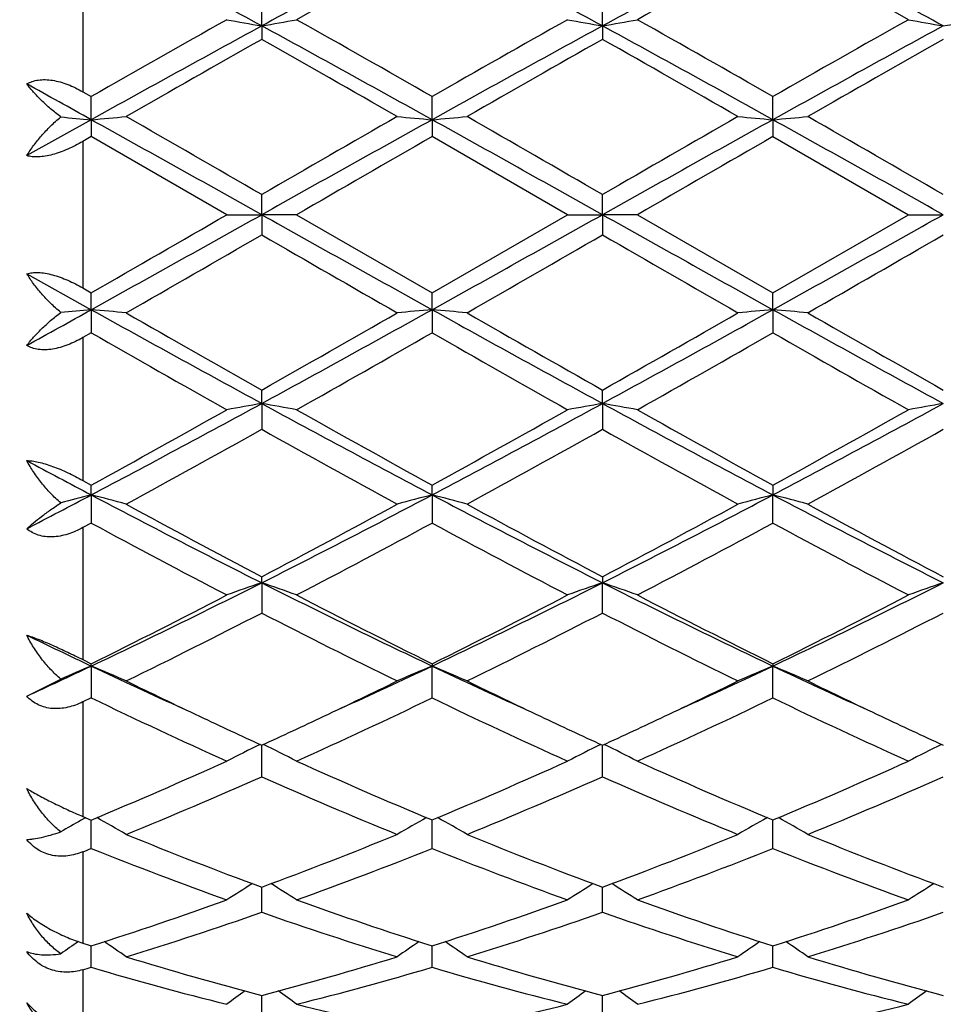
# Model space of a CAD drawing. Units: inches. Extents: x 7.69 to 14.19, y 6.02 to 12.52.
# Drawn here: x 11.44 to 11.7, y 9.04 to 9.32 of the extents above; entities that cross this region are included whole.
import ezdxf

# ---------------------------------------------------------------- set-up
doc = ezdxf.new("R2010")
doc.units = ezdxf.units.IN
doc.header["$LTSCALE"] = 1.21
doc.header["$MEASUREMENT"] = 0
doc.layers.get('0').update_dxf_attribs({"linetype": 'CONTINUOUS'})

msp = doc.modelspace()

# ---------------------------------------------------------------- linework, layer by layer
at = {"color": 9, "linetype": 'Continuous'}
for p, q in [((11.4576923427, 9.3434672984), (11.4576923427, 9.302743227799999)), ((11.4576923427, 9.288555185), (11.4576923427, 9.2467838191)), ((11.4576923427, 9.2325957763), (11.4576923427, 9.1918717058)), ((11.4576923427, 9.178395110599999), (11.4576923427, 9.140760410499999)), ((11.4576923427, 9.1286710357), (11.4576923427, 9.0960128669)), ((11.4576923427, 9.085916924400001), (11.4576923427, 9.0598729037)), ((11.4576923427, 9.0522766462), (11.4576923427, 9.0341527297))]:
    msp.add_line(p, q, dxfattribs=at)
at = {"color": 7, "linetype": 'Continuous'}
for p, q in [((11.5086887665, 9.3215193984), (11.5086888538, 9.3288878961)), ((11.6058566174, 9.3215194345), (11.6058567448, 9.3288877788)), ((11.5086887665, 9.3215193984), (11.5086888538, 9.3176821743)), ((11.6058566174, 9.3215194345), (11.6058567448, 9.317682292899999)), ((11.4576923427, 9.302743227799999), (11.4601049646, 9.3013635836)), ((11.4601050503, 9.2947648897), (11.4601049646, 9.3013635836)), ((11.5572729284, 9.2947648402), (11.557272801, 9.301363901)), ((11.6544406256, 9.2947648346), (11.6544405524, 9.3013639469)), ((11.4601050503, 9.2947648897), (11.4416922222, 9.284517811599999)), ((11.4601050503, 9.2947648897), (11.4601049646, 9.2899428673)), ((11.5572729284, 9.2947648402), (11.557272801, 9.2899425482)), ((11.6544406256, 9.2947648346), (11.6544405524, 9.2899425021)), ((11.4601049644, 9.2899428674), (11.4576923427, 9.288555185)), ((11.4987337323, 9.2676695021), (11.4601049644, 9.2899428674)), ((11.595901605, 9.2676695021), (11.5572728008, 9.2899425483)), ((11.6544405521, 9.2899425022), (11.6930701096, 9.2676695021)), ((11.5086887665, 9.2676695021), (11.5086888538, 9.2734164512)), ((11.6058566174, 9.2676695021), (11.6058567448, 9.2734163302)), ((11.4987337323, 9.2676695021), (11.5086887665, 9.2676695021)), ((11.5186433281, 9.2676695021), (11.5086887665, 9.2676695021)), ((11.5086887665, 9.2676695021), (11.5086888538, 9.2619225534)), ((11.5186433283, 9.267669502), (11.557272801, 9.2453964558)), ((11.557272801, 9.2453964558), (11.595901605, 9.2676695021)), ((11.595901605, 9.2676695021), (11.6058566174, 9.2676695021)), ((11.6158109316, 9.2676695021), (11.6058566174, 9.2676695021)), ((11.6058566174, 9.2676695021), (11.6058567448, 9.261922674400001)), ((11.6158109318, 9.2676695021), (11.6544405524, 9.2453965019)), ((11.6544405524, 9.2453965019), (11.6930701096, 9.2676695021)), ((11.6930701096, 9.2676695021), (11.7030243982, 9.2676695021)), ((11.4416922222, 9.2508211926), (11.4601050503, 9.240574114600001)), ((11.4576923427, 9.2467838191), (11.4601049646, 9.2453961367)), ((11.4601050503, 9.240574114600001), (11.4601049646, 9.2453961367)), ((11.5572729284, 9.240574164), (11.557272801, 9.2453964558)), ((11.6544406256, 9.2405741696), (11.6544405524, 9.2453965019)), ((11.4601050503, 9.240574114600001), (11.4601049646, 9.2339754203)), ((11.5572729284, 9.240574164), (11.557272801, 9.233975102899999)), ((11.6544406256, 9.2405741696), (11.6544405524, 9.2339750572)), ((11.4601049644, 9.2339754206), (11.4576923427, 9.2325957763)), ((11.5086887665, 9.2138196059), (11.5086888538, 9.2176568302)), ((11.6058566174, 9.2138195698), (11.6058567448, 9.2176567117)), ((11.5086887665, 9.2138196059), (11.5086888538, 9.2064511085)), ((11.6058566174, 9.2138195698), (11.6058567448, 9.206451225599999)), ((11.4576923427, 9.1918717058), (11.4601049646, 9.190545569400001)), ((11.4601050503, 9.1877420154), (11.4601049646, 9.190545569400001)), ((11.5572729284, 9.1877421612), (11.557272801, 9.1905458741)), ((11.6544405524, 9.1905459183), (11.6544406256, 9.1877421777)), ((11.4601050503, 9.1877420154), (11.4601049646, 9.179697535499999)), ((11.5572729284, 9.1877421612), (11.557272801, 9.1796972357)), ((11.6544405524, 9.179697192599999), (11.6544406256, 9.1877421777)), ((11.4601049645, 9.1796975357), (11.4576923427, 9.178395110599999)), ((11.5086887665, 9.162669968300001), (11.5086888538, 9.1644050534)), ((11.5086887665, 9.162669968300001), (11.5086888538, 9.154049409099999)), ((11.6058567448, 9.164404943200001), (11.6058566174, 9.162669897799999)), ((11.6058567448, 9.1540495169), (11.6058566174, 9.162669897799999)), ((11.4576923427, 9.140760410499999), (11.4601049646, 9.1395623181)), ((11.4601050503, 9.1389178142), (11.4601049646, 9.1395623181)), ((11.4601050503, 9.1389178142), (11.4601049646, 9.1298309326)), ((11.557272801, 9.1395625932), (11.5572729284, 9.138918049099999)), ((11.557272801, 9.1298306653), (11.5572729284, 9.138918049099999)), ((11.6544405524, 9.139562632999999), (11.6544406256, 9.1389180756)), ((11.6544405524, 9.1298306267), (11.6544406256, 9.1389180756)), ((11.4416922222, 9.1303237297), (11.451388069, 9.1352039352)), ((11.4601049646, 9.1298309326), (11.4576923427, 9.1286710357)), ((11.5086888538, 9.107345096), (11.5086887707, 9.116331589)), ((11.6058567448, 9.1073451888), (11.6058566236, 9.1163314927)), ((11.4580330701, 9.0953990796), (11.4571826945, 9.0949227901)), ((11.4576923427, 9.0960128669), (11.4601049646, 9.095002896)), ((11.4585160882, 9.0956685669), (11.4580330701, 9.0953990796)), ((11.4601049646, 9.0868761308), (11.4601050364, 9.0950031377)), ((11.557272801, 9.0868759096), (11.5572729078, 9.0950033695)), ((11.6544405524, 9.0868758776), (11.6544406138, 9.0950034029)), ((11.5086887958, 9.0752062698), (11.5086887901, 9.0758464924)), ((11.5086888538, 9.068680118), (11.5086887958, 9.0752062698)), ((11.6058566603, 9.0752062069), (11.6058566519, 9.0758464148)), ((11.6058567448, 9.0686801912), (11.6058566603, 9.0752062069)), ((11.4601049646, 9.0529870636), (11.4601050178, 9.0591016566)), ((11.557272801, 9.0529868995), (11.5572728802, 9.0591018333)), ((11.6544405524, 9.0529868758), (11.654440598, 9.0591018588)), ((11.5086888538, 9.0399932987), (11.5086888089, 9.0449800639)), ((11.6058567448, 9.0399933486), (11.6058566794, 9.0449800145))]:
    msp.add_line(p, q, dxfattribs=at)
msp.add_circle((10.9376923427, 9.2676695021), 3.25, dxfattribs=at)
at = {"color": 9, "linetype": 'Continuous'}
for radius in [3.2115516844, 3.1422181513, 3.0828434898]:
    msp.add_circle((10.9376923427, 9.2676695021), radius, dxfattribs=at)
at = {"color": 7, "linetype": 'Continuous'}
for centre, radius, start, end in [((9.6121428508, 5.8464652351), 3.9588998279, 61.37604932039999, 62.17407761859999), ((13.4007955288, 5.854684530499999), 3.9495584565, 117.8246237103, 118.6245442083), ((9.7077837604, 5.843597991599999), 3.9621481716, 61.3765304715, 62.1739029092), ((13.499947679, 5.8509914902), 3.9537507714, 117.82507629, 118.6241462648), ((9.8047910414, 5.8432745863), 3.9625090471, 61.37673437189999, 62.1740343095), ((13.5277401089, 5.757867201900001), 4.0925272175, 118.7820647605, 119.4009610953), ((13.6302387854, 5.7482648589), 4.1035099545, 118.782749213, 119.3999906073), ((9.5501592296, 5.517350721900001), 4.367758571, 60.6186418641, 61.1985392133), ((14.7596752031, 3.5359201224), 6.642853457899999, 119.3994037488, 119.7825580823), ((11.6802500394, 10.3095538217), 1.0028186736, 259.5716316609, 260.1494363788001), ((11.3370841266, 10.3097481836), 1.0030175893, 279.8511049454, 280.4287684981), ((8.4928511965, 3.9498336227), 6.1668108525, 60.20345622069999, 60.61619224439999), ((14.8457885171, 3.5552982209), 6.6205442688, 119.3983796488, 119.7828240154), ((11.7774320455, 10.3096508092), 1.0029166173, 259.5718404888, 260.1495871882), ((11.4342232803, 10.3099034855), 1.0031754754, 279.8512026017, 280.4287609698), ((8.3351096964, 3.5008987534), 6.683064700599999, 60.2195429432, 60.60039669209999), ((14.9431482683, 3.554836504), 6.6210404086, 119.3978601928, 119.7822812226), ((11.8746448636, 10.3098964217), 1.0031661937, 259.571890459, 260.1494515053), ((11.5313349651, 10.3102521446), 1.0035284713, 279.850953536, 280.4282895716), ((14.6330790491, 3.5904262623), 6.5274223988, 118.5976638619, 119.0845060202), ((8.391093769, 3.6027236332), 6.5133726725, 60.9151444953, 61.4030404519), ((14.7300241644, 3.5908522364), 6.526941810499999, 118.597736857, 119.0846150156), ((8.4923162839, 3.6101136472), 6.5049434645, 60.914714549, 61.4032417244), ((14.8217902378, 3.6006785262), 6.5157288505, 118.5973908917, 119.0851081112), ((14.9738020978, 3.1944207598), 7.0357188789, 119.5052351979, 119.8673428009), ((7.750450299500001, 2.6801641489), 7.6276472499, 60.146955619, 60.4809650516), ((15.070659175, 3.1950882482), 7.0349849832, 119.505709015, 119.8678509), ((8.1904768637, 3.2816803636), 6.935282187699999, 60.1299558609, 60.4973086144), ((15.1499301933, 3.2265584259), 6.998782317000001, 119.5050833752, 119.8691015874), ((7.3579911161, 1.9100475231), 8.4475670647, 60.9484008602, 61.0911617534), ((11.6283242874, 11.2199338481), 1.9325043933, 264.74675653, 265.0062385806), ((11.2926272589, 11.2117380646), 1.9242751789, 274.9930107636, 275.2906044494), ((2.8308498797, -6.235131190700001), 17.7663084817, 60.76166774930001, 60.941068182), ((3.9167045298, -3.8662081636), 15.1752417112, 59.98097477259999, 60.1492768658), ((20.1736298603, -6.2121746972), 17.7399769052, 119.0585299797, 119.2381978777), ((21.2087597159, -7.5272947724), 19.3998781529, 119.8687968503, 120.0004494301), ((11.7247567131, 11.2116751867), 1.9242131105, 264.7090487774, 265.0066486311), ((11.389833462, 11.2113201215), 1.9238555354, 274.9929569051, 275.2906326722), ((2.9147204541, -6.2589937317), 17.7936257965, 60.7618363522, 60.94096120969999), ((4.0350165238, -3.8292278469), 15.1326437242, 59.98024390279999, 60.1490181484), ((20.2950768844, -6.2556634523), 17.7897840027, 119.05885377, 119.2380181998), ((21.4126439023, -7.7123940975), 19.613536913, 119.8698452494, 120.0000630814), ((11.8218920835, 11.2113262322), 1.9238626722, 264.7090457726, 265.0067031811001), ((11.487009609, 11.2111772313), 1.9237124576, 274.9930765749, 275.290768945), ((2.9957136018, -6.288025825), 17.8268594659, 60.762050178, 60.94084132810001), ((2.1436847779, -7.282186776100001), 19.117242374, 59.99751345689999, 60.13111127779999), ((22.3218164969, -9.4242828186), 21.5892943856, 119.9077919221, 120.0261309287), ((22.5749195278, -9.694842701), 21.9015736939, 119.9084892514, 120.0251412186), ((0.3198499234, 28.6106092246), 22.3409212057, 299.9105907562, 300.0249472659), ((-0.6482011312, 31.0086251804), 24.9090169574, 299.0846535403, 299.2126105285), ((23.6180292776, 30.9236041599), 24.8116028002, 240.787405966, 240.9158661766), ((-0.5674803773, 31.0381434397), 24.9428079624, 299.0847094541, 299.212492984), ((23.7523944242, 30.9902378401), 24.8879158607, 240.7875310143, 240.9155970159), ((-0.5008755573, 31.0929868156), 25.0055923736, 299.0848228219, 299.212285672), ((2.0836322727, 25.5848723103), 18.8486174646, 299.8671230558, 300.0026250164), ((19.3350393459, 22.8086858858), 15.6450170602, 239.9837518249001, 240.147001523), ((2.1788907013, 25.5878625806), 18.8521617491, 299.8676312559, 300.0031064468), ((19.4275648946, 22.8004430781), 15.6355573326, 239.9833715996, 240.1467193147), ((2.1436120168, 25.8176522282), 19.1173882616, 299.8688890904, 300.0024858928001), ((7.134247802000001, 17.0292639644), 8.9093619586, 298.9125380785, 299.047899308), ((11.6283242875, 7.315405155700001), 1.9325043938, 94.9937614194, 95.25324346999999), ((11.2926376531, 7.3237164693), 1.924159183, 84.70938653430001, 85.0069981608), ((15.0076228891, 15.6250497538), 7.303862813899999, 240.9413710986, 241.3764590193), ((15.324758604, 15.9565527274), 7.7443596412, 240.1492242634999, 240.4781974353), ((8.0205211744, 15.6055458993), 7.281584866, 298.6226963587001, 299.059118694), ((8.079927063, 15.2772135013), 6.9623727614, 299.5030768371, 299.8690019231), ((11.7247669778, 7.3235497526), 1.924327636, 94.99336022470001, 95.2909423668), ((11.3898437249, 7.3241329551), 1.9237410027, 84.7093584176, 85.0070519069), ((15.105679473, 15.62663954), 7.3056840878, 240.9413342679, 241.3763138595), ((15.4273570097, 15.9659440066), 7.7552076497, 240.1489650087, 240.4774748405), ((8.1188725389, 15.6033664647), 7.2791048547, 298.6227368006, 299.0593069259), ((8.1905019301, 15.2536147637), 6.935231655599999, 299.5026896637, 299.8700450946), ((11.8219023066, 7.3238991671), 1.9239767358, 94.9933056423, 95.290945404), ((11.4870198269, 7.3242753335), 1.9235984386, 84.7092222097, 85.00693222040002), ((15.1981828183, 15.6181499863), 7.295997671699999, 240.9409714258, 241.3765295714), ((15.508484851, 15.9377229276), 7.7227471835, 240.1479605791999, 240.4778539954), ((14.4906712631, 14.5257127581), 6.0980993875, 240.2003281643, 240.6177105024), ((8.2233464469, 15.0601089486), 6.7125926823, 299.4005872253, 299.7797647271), ((14.5818505506, 14.5152485076), 6.086042995, 240.2002944865, 240.6185024794), ((8.3351019903, 15.0344537705), 6.6830802622, 299.3996039681, 299.7804568281), ((14.6832677001, 14.5228453499), 6.0947471533, 240.2011211036, 240.6187377781), ((9.4780865534, 12.9386266407), 4.2423499142, 297.8525826631999, 298.5972903978), ((11.6802551366, 8.2257566808), 1.0028476271, 99.85057196229998, 100.4283599981), ((13.5337514506, 12.9283609543), 4.2306850869, 241.4020333136, 242.1487987679), ((11.3370891987, 8.2256191761), 1.0029887842, 79.5712232479, 80.1489033964), ((9.5744485049, 12.940152145), 4.2440750913, 297.8525815455999, 298.5969850737), ((11.7774371494, 8.2256596553), 1.0029456094, 99.8504211623, 100.4281511607), ((11.4342283939, 8.2254641062), 1.0031464347, 79.5712306947, 80.14880580180001), ((13.6313012709, 12.9290684582), 4.2314891406, 241.4020780306, 242.1486994146), ((9.6721992022, 12.9390922584), 4.2428655986, 297.8523077361, 298.5969235825), ((11.8761630148, 8.2169534854), 1.0117898635, 99.85300984450001, 100.4256481913), ((9.4770432389, 12.7999899213), 4.1183276141, 298.7847959721, 299.3998085172), ((13.6438913188, 12.9862271278), 4.3314169758, 240.616106165, 241.2008683336), ((9.5700246096, 12.8075685882), 4.1269854237, 298.7850739341999, 299.398794644), ((13.7420389577, 12.9880106761), 4.3334519366, 240.6163859126, 241.2008749036), ((9.667228898300001, 12.8075813421), 4.1269789696, 298.7845443945, 299.3982749012), ((9.5652381528, 12.6769644133), 3.9776202971, 298.6125825259, 299.2483644636), ((13.3679354684, 12.5246538694), 3.8035861417, 240.7373330794, 241.4022108745), ((9.6623406214, 12.6770136247), 3.9776950975, 298.6130774428, 299.2488411651), ((13.4648493256, 12.52414995), 3.803022251, 240.7369599854, 241.4019331845), ((9.7539164301, 12.6870848639), 3.9892141968, 298.6143093195, 299.248242516), ((13.1683194912, 12.4252861144), 3.6605584777, 241.8563285767, 242.1826780152), ((9.9645768957, 12.0225339851), 3.2050974981, 297.442899553, 297.8144200547), ((11.6390577007, 8.4935082251), 0.7169271976999999, 104.4544725585, 105.1750804514), ((11.2818130415, 8.4959784021), 0.7143703081999999, 74.7213379968, 75.5473839682), ((12.8432269295, 11.8082982058), 2.9631639981, 242.1750390752, 243.2321850819), ((10.1779161711, 11.8010107506), 2.9549615538, 296.7662647118, 297.8263542284), ((11.7355872338, 8.4959411002), 0.7144121356, 104.453598061, 105.2795893653), ((11.3790215483, 8.4961287266), 0.7142147418000001, 74.72125988479999, 75.54753330289999), ((12.941053636, 11.8095507228), 2.9645790899, 242.1750761559, 243.2317189873), ((10.2747936943, 11.8015557465), 2.9555789665, 296.7665312201, 297.8263974065), ((11.8340948899, 8.4908896141), 0.7196382078, 104.4565212356, 105.2765229988), ((11.4748145238, 8.4909673928), 0.7195558612, 74.723978126, 75.5441041253), ((13.0371916807, 11.8075332008), 2.962314211, 242.1744741083, 243.2319285228), ((12.9121814035, 11.8306106365), 3.0130455603, 241.4042982588, 242.2376487513), ((10.1681338701, 11.7131554045), 2.8797944399, 297.742825893, 298.614743976), ((13.0101132601, 11.8319833054), 3.0146161747, 241.4040457008, 242.2369535911999), ((10.267452018, 11.7091077005), 2.8752111811, 297.742449132, 298.6157527982), ((13.1049772065, 11.8276500324), 3.0097089344, 241.4030659398, 242.2373386435), ((12.7495230995, 11.5628632754), 2.7096269245, 241.5842784467, 242.5089894203), ((10.2106008291, 11.670835245), 2.8318357969, 297.5101793785, 298.3949930636), ((12.845608319, 11.5608602054), 2.7073502719, 241.5842600752, 242.509746371), ((10.3101939518, 11.6662793394), 2.8266746711, 297.5092295043, 298.3956610107), ((12.9435560991, 11.5623811068), 2.7090591592, 241.585057767, 242.5099738909), ((10.4930861993, 11.1784650586), 2.2571837365, 295.3672241899, 296.7399855978), ((11.6957998445, 8.6100764), 0.5834125532, 108.7063697383, 109.7417836847), ((11.3215373052, 8.6099873883), 0.5835098146, 70.25747998920001, 71.2926775753), ((12.5216653861, 11.173132045), 2.2512395238, 243.2586292112, 244.6350230245), ((10.5899559334, 11.1790998903), 2.2578848762, 295.3671613639, 296.7394924447), ((11.7941933869, 8.6065514059), 0.5871443739, 108.7093398422, 109.7381683673), ((11.4174693718, 8.606446499299999), 0.5872599283, 70.26071703260001, 71.2892788249), ((12.6187395579, 11.1729424278), 2.2510280975, 243.258587737, 244.6351062344), ((10.6876902201, 11.1779669454), 2.2566184082, 295.3664866269, 296.7395868929), ((11.8914132056, 8.6064054854), 0.587299051, 108.7095893632, 109.7380726209), ((10.4819291386, 11.1116603683), 2.201362911, 296.3817657424, 297.509634331), ((12.5651112529, 11.1700792332), 2.2668780666, 242.5074049575, 243.602688685), ((10.578015577, 11.113817256), 2.2037754387, 296.3820382928999, 297.508669727), ((12.6625216272, 11.1705685057), 2.2674241571, 242.5076705333, 243.6026933341), ((10.6751862812, 11.1138544907), 2.2038074477, 296.3815398127, 297.5081718812), ((10.5214950986, 11.0728008712), 2.1578134032, 296.078055325, 297.2257288655), ((12.4699934353, 11.0212367474), 2.1001178669, 242.758733719, 243.9379473857), ((10.6186519219, 11.0727847992), 2.1578040796, 296.0785202795, 297.2261867397), ((12.5670829527, 11.0210556453), 2.099920881, 242.7583717708, 243.9376899091), ((10.7143435721, 11.0757000606), 2.1610713375, 296.0796881684, 297.2256285889), ((12.3437553627, 11.0058276262), 2.0654757614, 244.1043283972, 244.6707556712), ((10.646825087, 10.8573485405), 1.901165027, 294.7143600216, 295.3267419159), ((11.6583986434, 8.661408743099999), 0.5170447389, 112.551482163, 113.6014769587), ((11.2623132561, 8.662566484600001), 0.5157830775, 66.24802157149999, 67.4506750644), ((12.2646507232, 10.8388540341), 1.8807118045, 244.6727462925, 245.5500450781), ((10.754300682, 10.8353740225), 1.8768929906, 294.4502227537, 295.329287407), ((11.7560858095, 8.660210715), 0.5183505314, 112.5536962673, 113.7503906953), ((11.3585179901, 8.6603121964), 0.5182345875, 66.2508838532, 67.4479165969), ((12.3626225183, 10.8405702734), 1.8826067711, 244.6729727835, 245.5494299688), ((10.8504330637, 10.837583363), 1.8793328386, 294.4510249219, 295.3290007), ((11.8532166365, 8.6602944199), 0.5182591112, 112.5534800571, 113.7503981591), ((11.4556973314, 8.6603515819), 0.5181937726, 66.2503274, 67.44743657800001), ((12.4597799716, 10.8404957541), 1.8825350085, 244.6722840228, 245.5488087394), ((12.2924584975, 10.8168328009), 1.8724423832, 243.9463907145, 244.6574215604), ((10.7402666126, 10.7848896438), 1.8370046039, 295.3364781114, 296.061166993), ((12.3901884899, 10.8179691542), 1.8737098993, 243.9462262515, 244.6568058493), ((10.8367714269, 10.7862314875), 1.8385011917, 295.3372105609999, 296.0613499603), ((12.4869111416, 10.8169975069), 1.8726416005, 243.9453968335, 244.6564027996), ((12.1945816078, 10.6526992781), 1.6907347329, 244.2520709363, 245.6967927506001), ((10.8015451446, 10.6982704465), 1.7410133939, 294.3233345396, 295.7263494679), ((12.2913904066, 10.6519541732), 1.6899078768, 244.2520649436, 245.6974909666), ((10.8995007442, 10.6965920476), 1.7391594131, 294.3224535355999, 295.726968063), ((12.3888223141, 10.652552326), 1.6905614291, 244.2528082855, 245.6976980696), ((12.228771963, 10.6827892225), 1.7240388146, 244.6635040648, 245.3122883523), ((10.7980982182, 10.6625367892), 1.7016727641, 294.6821236557, 295.3395107884), ((12.3257080014, 10.6822581751), 1.7234595551, 244.6629647424, 245.3119192532), ((10.8963834794, 10.6601366471), 1.6990253948, 294.681683046, 295.3400428402999), ((12.4218170355, 10.6799994767), 1.7209654174, 244.6626567657, 245.3125397747), ((11.7189035281, 8.6848438628), 0.4803787719, 116.0141887333, 117.2791017122), ((11.2984292606, 8.6847754138), 0.4804598995, 62.71994707689999, 63.9845839192), ((11.8160896383, 8.6847996122), 0.4804264598, 116.0138328004, 117.2786160872), ((11.3955629961, 8.684709482999999), 0.4805340204, 62.71996112449999, 63.9843692208), ((11.9133150317, 8.684687037), 0.4805525885, 116.0141386465, 117.2784929155), ((10.8964530792, 10.4442990933), 1.4622939773, 292.6721328135, 294.3226017247), ((12.1334218628, 10.4730890588), 1.4936761948, 245.6953983371, 247.311209736), ((10.9932297692, 10.4452187147), 1.463293092, 292.6723887093, 294.3217283125), ((12.2306794665, 10.473303897), 1.4939090349, 245.6956438406, 247.3112080722), ((11.0903947338, 10.4452548479), 1.4633274763, 292.671944554, 294.3212719292), ((10.9244368658, 10.4255709314), 1.441897964, 292.2349720003, 293.9034405375), ((12.0817928225, 10.3994084925), 1.4134624083, 246.0799771384, 247.7820283829), ((11.0216044163, 10.4255456724), 1.4418749246, 292.2353849935, 293.9038611073), ((12.1789297108, 10.3993184671), 1.4133674597, 246.0796447424, 247.7818003947), ((11.1182379945, 10.4267817023), 1.4432210865, 292.2364369664, 293.9033690154), ((11.6824262478, 8.6937578674), 0.4600738565999999, 119.3130648521, 120.1440864252), ((11.2377710054, 8.6937225632), 0.4601110084, 59.67839718949999, 60.8791899527), ((11.7796297386, 8.6937097375), 0.4601335125, 119.122518721, 120.3232306184), ((11.3349906493, 8.6938123222), 0.4600076838, 59.6782568795, 60.879391217), ((11.8767551232, 8.6937820827), 0.4600497589, 119.1222941945, 120.3232428967), ((11.4321683224, 8.6938400859), 0.4599785874, 59.6776036629, 60.878791885), ((11.9503925292, 10.2669680135), 1.2703829049, 247.783896385, 249.6537057586), ((11.0768096317, 10.2417573751), 1.2433293838, 290.3257451903, 292.236260154), ((12.0476460322, 10.2671637416), 1.2705962608, 247.7836830157, 249.6531560671), ((11.1742424308, 10.2410616742), 1.2425850572, 290.3254324157, 292.2370800507), ((12.144537713, 10.2664411065), 1.2698229798, 247.7828763007, 249.6535007791), ((10.9820392868, 10.2858060722), 1.2907283977, 291.6240759966, 291.7393268728), ((11.907465976, 10.2070909898), 1.2062392818, 248.2305616127, 250.1932724461), ((11.1006733825, 10.2314638685), 1.2323005416, 289.826836544, 291.7480621190001), ((12.0045000956, 10.2067566628), 1.2058794113, 248.2305744395, 250.1938689416), ((11.1981384855, 10.2306872791), 1.2314690814, 289.8260706316, 291.7485994077), ((12.1017710979, 10.2070520808), 1.2061920838, 248.231224581, 250.1940430138), ((11.743200947, 8.6941954417), 0.4501782523, 121.7893474981, 122.8911918717), ((11.2741206239, 8.6941248927), 0.4502676263, 57.10775403189999, 58.2093162781), ((11.8403859224, 8.6941612035), 0.4502162897999999, 121.7889024876, 122.8906533295), ((11.371249306, 8.694064438), 0.4503395264, 57.1077729602, 58.20912964470001), ((11.9376151864, 8.6940653204), 0.4503297983, 121.7891325531, 122.8905200037), ((11.1313603152, 10.0912218958), 1.0832105734, 287.6674012706, 289.8252393885), ((11.8915880279, 10.1076699316), 1.1005733233, 250.1923209272, 252.3161446501), ((11.2283790411, 10.0916761867), 1.0836885227, 287.6676263975, 289.8245115263), ((11.988790709, 10.1077791035), 1.1006879226, 250.1925287347, 252.3161381706), ((11.3255432027, 10.0917098917), 1.0837217031, 287.6672668253, 289.8241231957), ((11.1547482546, 10.0808284872), 1.0722491637, 287.1014948098, 289.2743442283), ((11.8576708441, 10.0657456279), 1.0563749622, 250.7094898757, 252.9150149652), ((11.2519185118, 10.0808014954), 1.0722228346, 287.1018267796, 289.2747022703), ((11.9548254382, 10.0656919191), 1.0563198069, 250.7092069037, 252.9148326324), ((11.3488853673, 10.0813983984), 1.0728523515, 287.1026946515, 289.2743094935), ((11.7065994442, 8.6898472184), 0.4470180977, 124.0287588551, 124.8143743227), ((11.7759580825, 10.0513691495), 1.0413250629, 252.2036084331, 252.3429727964), ((11.2137182128, 8.6899883174), 0.4468410752, 54.99314976200001, 55.9690630377), ((11.8037000531, 8.689954496799999), 0.4468918204, 124.0328075891, 125.0085808729), ((11.310940652, 8.6900673969), 0.4467453316, 54.9930027445, 55.9691835306), ((11.9008195308, 8.6900234011), 0.4468077840999999, 124.0326242201, 125.0085972028), ((11.4081155155, 8.6900873927), 0.4467247351, 54.99230396189999, 55.96850848310001), ((11.7572077438, 9.990356474299999), 0.9774956384000001, 252.9168562899, 255.271419556), ((11.2642324212, 9.9761107028), 0.9626851759999999, 284.71030176, 287.1011164999), ((11.8544049314, 9.9904399126), 0.9775838365, 252.916683006, 255.2710030485), ((11.3614967397, 9.9757597971), 0.9623213395, 284.7100532188, 287.1017553724), ((11.9514702738, 9.9900702502), 0.9772004712000001, 252.9160419951, 255.2713003194), ((11.1796532644, 10.000966535), 0.9885940695000001, 286.3346413751, 286.4804052871), ((11.7278074003, 9.956336499199999), 0.9421808727, 253.493111403, 255.9285733022), ((11.2858231048, 9.9700741606), 0.9564172634999999, 284.0890439704, 286.4882865151), ((11.8249294722, 9.9561839134), 0.9420217299, 253.493146121, 255.9290190178), ((11.3830971425, 9.9696906637), 0.9560193936, 284.0884519614, 286.4887013375001), ((11.9221360102, 9.9563441685), 0.9421864234, 253.4936540207, 255.9291448719), ((11.7657516401, 8.6841505047), 0.4468342137, 125.8658736918, 126.6965688628), ((11.2515567597, 8.6840726912), 0.4469376358, 53.3023345972, 54.13278249979999), ((11.8629349854, 8.684122411799999), 0.446865985, 125.865368733, 126.6960070579), ((11.348680694, 8.684013815), 0.4470109393, 53.302356416, 54.132645361), ((11.9601670053, 8.684035414), 0.4469736961, 125.8654988791, 126.6958712468), ((11.7336765833, 9.9003060985), 0.8844180906, 255.9283377078, 258.4947656713), ((11.3829084889, 9.8913047136), 0.8751908112000001, 281.4919382783, 284.085386417), ((11.4800734555, 9.8913368728), 0.8752228645, 281.4916976934999, 284.0850987032001)]:
    msp.add_arc(centre, radius, start, end, dxfattribs=at)
for points, knots in [([(11.4416922222, 9.3049629783), (11.4421770996, 9.305252178), (11.4432516011, 9.3057414222), (11.4450386742, 9.3061529821), (11.4470029326, 9.3062528549), (11.4490898251, 9.3060484275), (11.4512465051, 9.3055631566), (11.4534260305, 9.3048300041), (11.4555898936, 9.303885085800001), (11.4569969045, 9.3031407572), (11.4576923427, 9.302743227999999)], [0, 0, 0, 0, 0.1004616692, 0.2082863868, 0.324496171, 0.4488867111, 0.5802831999, 0.7170255501999999, 0.8574608645999999, 1, 1, 1, 1]), ([(11.451388069, 9.2955464638), (11.4504055473, 9.2962983648), (11.4485358995, 9.2978195724), (11.4459514065, 9.300189345), (11.4436726457, 9.30255024), (11.4423122672, 9.3041632119), (11.4416922222, 9.3049629783)], [0, 0, 0, 0, 0.2739363645, 0.5333029795, 0.7759363278, 1, 1, 1, 1]), ([(11.4416922222, 9.284517811599999), (11.4423014513, 9.285494142000001), (11.4436397831, 9.2874405335), (11.4459188747, 9.2902524901), (11.4485035314, 9.2929911768), (11.4503948363, 9.2947124921), (11.451388069, 9.2955464638)], [0, 0, 0, 0, 0.234231253, 0.4801219396, 0.7360303931000001, 1, 1, 1, 1]), ([(11.4576923427, 9.288555185), (11.4569934748, 9.2881531154), (11.4555806389, 9.2873846779), (11.4534191373, 9.2863560333), (11.4512438744, 9.2854828067), (11.4490942035, 9.2847986499), (11.4470178302, 9.284335477), (11.4450671, 9.2841178704), (11.4432933183, 9.2841577174), (11.4421927742, 9.2843666964), (11.4416922222, 9.284517811599999)], [0, 0, 0, 0, 0.1432278111, 0.2855577803, 0.425007241, 0.5593015493, 0.6858692133, 0.8023330318, 0.9071172673000001, 1, 1, 1, 1]), ([(11.4416922222, 9.2508211926), (11.4421927742, 9.2509723079), (11.4432933184, 9.251181286900001), (11.4450671002, 9.2512211339), (11.4470178303, 9.2510035272), (11.4490942036, 9.2505403544), (11.4512438745, 9.2498561975), (11.4534191374, 9.2489829709), (11.455580639, 9.2479543264), (11.4569934749, 9.2471858889), (11.4576923427, 9.2467838193)], [0, 0, 0, 0, 0.0928827363, 0.197666977, 0.3141307946, 0.4406984576, 0.574992764, 0.7144422229, 0.8567721898999999, 1, 1, 1, 1]), ([(11.451388069, 9.2397925405), (11.4503948448, 9.240626505), (11.4485035363, 9.242347820900001), (11.4459188727, 9.2450865159), (11.4436397746, 9.2478984817), (11.4423014457, 9.2498448713), (11.4416922222, 9.2508211926)], [0, 0, 0, 0, 0.2639673456, 0.5198786846, 0.7657709141, 1, 1, 1, 1]), ([(11.4416922222, 9.230376026), (11.442312273, 9.2311758), (11.4436726542, 9.232788773400001), (11.4459514082, 9.2351496604), (11.4485358944, 9.2375194261), (11.450405539, 9.2390406331), (11.451388069, 9.2397925405)], [0, 0, 0, 0, 0.2240657871, 0.4666976447, 0.7260613246, 1, 1, 1, 1]), ([(11.4576923427, 9.2325957763), (11.4569969045, 9.232198247100001), (11.4555898936, 9.2314539184), (11.4534260305, 9.2305090002), (11.451246505, 9.2297758476), (11.449089825, 9.229290576799999), (11.4470029324, 9.229086149299999), (11.4450386741, 9.2291860222), (11.4432516011, 9.2295975821), (11.4421770996, 9.230086826299999), (11.4416922222, 9.230376026)], [0, 0, 0, 0, 0.1425391364, 0.2829744529, 0.4197168049, 0.5511132956, 0.6755038368, 0.7917136221, 0.8995383346, 1, 1, 1, 1]), ([(11.4416922222, 9.197524251599999), (11.4422062844, 9.1975202507), (11.4433187292, 9.1974309032), (11.4450784175, 9.1971081738), (11.4470189672, 9.196590268200001), (11.4490889364, 9.1958940505), (11.4512348973, 9.195045646799999), (11.4541406319, 9.1937483821), (11.4562829969, 9.1926470697), (11.4576923427, 9.1918717059)], [0, 0, 0, 0, 0.0901535067, 0.1951647395, 0.3133871477, 0.4420660851, 0.5779545641, 0.7179089124, 1, 1, 1, 1]), ([(11.451388069, 9.1854364844), (11.4503859904, 9.186310224), (11.4484771734, 9.188145537), (11.4458931807, 9.1911165951), (11.4436150548, 9.194238834), (11.4422938209, 9.1964203649), (11.4416922222, 9.197524251599999)], [0, 0, 0, 0, 0.2561652558, 0.5093317823, 0.7577711604999999, 1, 1, 1, 1]), ([(11.4416922222, 9.178104291), (11.4423273114, 9.178683784), (11.4437140654, 9.1798763576), (11.4459897704, 9.1816695308), (11.4485723941, 9.1835534767), (11.4504172804, 9.1848030202), (11.451388069, 9.1854364844)], [0, 0, 0, 0, 0.211976655, 0.4507432805, 0.7141922734, 1, 1, 1, 1]), ([(11.4576923427, 9.178395110599999), (11.4569991353, 9.1780212856), (11.4555947981, 9.1773365041), (11.4534270584, 9.176522561799999), (11.4512412682, 9.1759669606), (11.4490755623, 9.1757073209), (11.4469776724, 9.1757768691), (11.4450038063, 9.1761961323), (11.443213725, 9.1769636434), (11.4421662799, 9.1776960929), (11.4416922222, 9.178104291)], [0, 0, 0, 0, 0.1389240532, 0.2751847233, 0.4077610197, 0.5357990229999999, 0.6586742756, 0.7763640537000001, 0.8896508107, 1, 1, 1, 1]), ([(11.4416922222, 9.1477446863), (11.4422083866, 9.147581024700001), (11.4433170637, 9.1472014439), (11.44507118, 9.1465371861), (11.4470082532, 9.145746150499999), (11.44981547, 9.144531121), (11.4533990627, 9.14287167), (11.4562653198, 9.1414702322), (11.4576923427, 9.140760410499999)], [0, 0, 0, 0, 0.0929746456, 0.2011528322, 0.3220191625, 0.4522032090999999, 0.7263395494, 1, 1, 1, 1]), ([(11.451388069, 9.1352039352), (11.4503794583, 9.1360718232), (11.4484572729, 9.1379262399), (11.445873719, 9.1409813477), (11.4435966389, 9.1442575317), (11.442288323, 9.1465672285), (11.4416922222, 9.1477446863)], [0, 0, 0, 0, 0.2503564707, 0.5013837715, 0.7516867895999999, 1, 1, 1, 1]), ([(11.4576923427, 9.1286710357), (11.4569997385, 9.1283386742), (11.4555939836, 9.127746041), (11.4534211852, 9.1271047951), (11.4512283965, 9.1267567109), (11.4490545846, 9.126739282), (11.4469499973, 9.1270833992), (11.4449746023, 9.1278026131), (11.4431897432, 9.1288835809), (11.4421607906, 9.129816491), (11.4416922222, 9.1303237297)], [0, 0, 0, 0, 0.1333493591, 0.2642535602, 0.3923262473, 0.517497989, 0.6399997270000001, 0.7605210642, 0.88013455, 1, 1, 1, 1]), ([(11.4416922222, 9.1039786521), (11.4422003845, 9.1036684378), (11.4432957726, 9.103024851599999), (11.4450515221, 9.1020493216), (11.4469901764, 9.1010218659), (11.4497779984, 9.0996056458), (11.4533453718, 9.0978992404), (11.4562491155, 9.0966186293), (11.4576923427, 9.096012866799999)], [0, 0, 0, 0, 0.09985589240000001, 0.2130506099, 0.3368564827, 0.4678304162, 0.7374820542, 1, 1, 1, 1]), ([(11.451388069, 9.0916137627), (11.4503757706, 9.0924295557), (11.448444399, 9.094205072100001), (11.4458600761, 9.0971918717), (11.4435832556, 9.1004583428), (11.4422843194, 9.1027846508), (11.4416922222, 9.1039786521)], [0, 0, 0, 0, 0.246459075, 0.495869854, 0.7473522709999999, 1, 1, 1, 1]), ([(11.4416922222, 9.0894302589), (11.4420036178, 9.0894432216), (11.4426557423, 9.0894915471), (11.44407148, 9.0896695763), (11.446042333, 9.0900517355), (11.4486261446, 9.090724247), (11.450435295, 9.0912934818), (11.451388069, 9.0916137627)], [0, 0, 0, 0, 0.0938120901, 0.1967021543, 0.4293615305, 0.6974423903, 1, 1, 1, 1]), ([(11.4576923427, 9.0859169243), (11.4569983699, 9.0856418246), (11.4555867127, 9.085170292599999), (11.4534088233, 9.0847357748), (11.4512105769, 9.0846152836), (11.4490327119, 9.0848433719), (11.4469278065, 9.0854450342), (11.4449568732, 9.0864245937), (11.4431792168, 9.0877590297), (11.4421590518, 9.088846861), (11.4416922222, 9.0894302589)], [0, 0, 0, 0, 0.1270590157, 0.2526402955, 0.3769087132, 0.5003492007, 0.6236208818, 0.7475273515, 0.8728264918, 1, 1, 1, 1]), ([(11.4416922222, 9.068420760599999), (11.4421895253, 9.067986494400001), (11.443267393, 9.0671176221), (11.4450269108, 9.0658747913), (11.4469692227, 9.0646587122), (11.4490423691, 9.0635006539), (11.4511922051, 9.0624269923), (11.4540538622, 9.0611519558), (11.4562376464, 9.0603398527), (11.4576923427, 9.0598729037)], [0, 0, 0, 0, 0.1085364273, 0.227376557, 0.3539454597, 0.4850795334, 0.617610342, 0.7488398156, 1, 1, 1, 1]), ([(11.451388069, 9.0568517601), (11.4503757547, 9.057571389), (11.4484400604, 9.0591723224), (11.4458527415, 9.0619418198), (11.4435745815, 9.0650357074), (11.4422815387, 9.067267621100001), (11.4416922222, 9.068420760599999)], [0, 0, 0, 0, 0.2446745874, 0.4930084375, 0.7448911935, 1, 1, 1, 1]), ([(11.4416922222, 9.057474447999999), (11.4423209908, 9.0572178203), (11.4437179059, 9.0568114541), (11.4460144666, 9.0565196587), (11.4486137856, 9.0565188998), (11.4504341153, 9.056710191), (11.451388069, 9.0568517601)], [0, 0, 0, 0, 0.2075089067, 0.4417263414, 0.705323044, 1, 1, 1, 1]), ([(11.4576923427, 9.0522766461), (11.4569949474, 9.0520722564), (11.4555736338, 9.0517463205), (11.4533924481, 9.051542338099999), (11.4511924272, 9.0516569731), (11.4490156669, 9.0521187892), (11.4469152066, 9.0529448055), (11.4449506773, 9.054131014600001), (11.4431787761, 9.0556484315), (11.4421597866, 9.0568412675), (11.4416922222, 9.057474447999999)], [0, 0, 0, 0, 0.1212746777, 0.2425977817, 0.3644512781, 0.4874951942, 0.612318063, 0.7393348156999999, 0.868650018, 1, 1, 1, 1]), ([(11.4416922222, 9.0428540329), (11.4421798225, 9.0423214595), (11.4432399789, 9.041275154600001), (11.4450025429, 9.0398239671), (11.4469487659, 9.0384773404), (11.4490260946, 9.0372686499), (11.4511802881, 9.0362214686), (11.4540375537, 9.0350781622), (11.4562343351, 9.034453319199999), (11.4576923427, 9.0341527297)], [0, 0, 0, 0, 0.1171814925, 0.2413016948, 0.3700803797, 0.5008291156, 0.6309662179, 0.7584111001999999, 1, 1, 1, 1]), ([(11.451388069, 9.0326610394), (11.4503805217, 9.0332456403), (11.4484472649, 9.0345840624), (11.4458537098, 9.0369972041), (11.4435716197, 9.0397640579), (11.4422800926, 9.041796572300001), (11.4416922222, 9.0428540329)], [0, 0, 0, 0, 0.2456482618, 0.4936046381, 0.7448584140000001, 1, 1, 1, 1])]:
    msp.add_open_spline(points, degree=3, knots=knots, dxfattribs=at)

doc.saveas('drawing.dxf')
